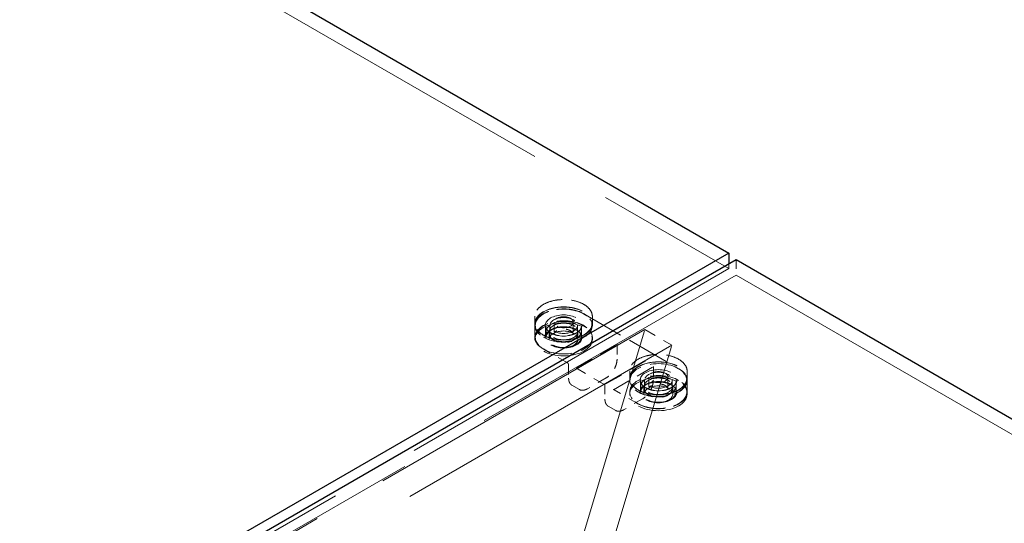
# Model space of a CAD drawing. Units: inches. Extents: x 3 to 217, y 3 to 167.
# Drawn here: x 168 to 178, y 135 to 140 of the extents above; entities that cross this region are included whole.
import ezdxf

# ---------------------------------------------------------------- set-up
doc = ezdxf.new("R2010")
doc.units = ezdxf.units.IN
doc.header["$LTSCALE"] = 20
doc.header["$MEASUREMENT"] = 0
doc.linetypes.add('DASHED', pattern=[0.2067, 0.1654, -0.0413])
doc.layers.add('Hidden (ANSI)', color=7, linetype='DASHED', lineweight=9)
doc.layers.add('Visible (ANSI)', color=7, linetype='Continuous', lineweight=25)

msp = doc.modelspace()

# ---------------------------------------------------------------- linework, layer by layer
at = {"layer": 'Hidden (ANSI)', "ltscale": 1.032092}
for p, q in [((148.412, 153.159), (175.565, 137.482)), ((175.642, 137.415), (202.795, 121.715))]:
    msp.add_line(p, q, dxfattribs=at)
at = {"layer": 'Hidden (ANSI)', "ltscale": 0.005958}
msp.add_line((175.565, 137.534), (175.565, 137.482), dxfattribs=at)
at = {"layer": 'Hidden (ANSI)', "ltscale": 0.018947}
msp.add_line((175.642, 137.578), (175.642, 137.415), dxfattribs=at)
at = {"layer": 'Hidden (ANSI)', "ltscale": 1.161103}
msp.add_line((168.853, 133.496), (175.642, 137.415), dxfattribs=at)
at = {"layer": 'Hidden (ANSI)', "ltscale": 1.147963}
msp.add_line((175.565, 137.482), (168.854, 133.607), dxfattribs=at)
at = {"layer": 'Hidden (ANSI)', "ltscale": 0.008281}
for p, q in [((173.539, 136.984), (173.539, 136.912)), ((174.139, 136.984), (174.139, 136.912)), ((174.529, 136.412), (174.529, 136.34)), ((175.129, 136.411), (175.129, 136.339))]:
    msp.add_line(p, q, dxfattribs=at)
at = {"layer": 'Hidden (ANSI)', "ltscale": 0.00455}
for p, q in [((174.048, 137.009), (174.083, 136.989)), ((174.083, 136.865), (174.048, 136.885)), ((173.664, 136.747), (173.629, 136.767)), ((173.629, 136.643), (173.664, 136.623)), ((175.004, 136.457), (175.038, 136.437)), ((175.038, 136.313), (175.003, 136.333)), ((174.619, 136.195), (174.585, 136.215)), ((174.585, 136.091), (174.619, 136.071))]:
    msp.add_line(p, q, dxfattribs=at)
at = {"layer": 'Hidden (ANSI)', "ltscale": 0.133229}
msp.add_line((174.05, 137.009), (175.04, 136.437), dxfattribs=at)
at = {"layer": 'Hidden (ANSI)', "ltscale": 0.002285}
for p, q in [((173.539, 136.888), (173.539, 136.909)), ((174.139, 136.888), (174.139, 136.908)), ((173.539, 136.744), (173.539, 136.764)), ((174.139, 136.744), (174.139, 136.764)), ((174.529, 136.316), (174.529, 136.336)), ((175.129, 136.316), (175.129, 136.336)), ((174.529, 136.172), (174.529, 136.192)), ((175.129, 136.171), (175.129, 136.192))]:
    msp.add_line(p, q, dxfattribs=at)
at = {"layer": 'Hidden (ANSI)', "ltscale": 0.013614}
for p, q in [((173.539, 136.885), (173.539, 136.768)), ((173.651, 136.885), (173.651, 136.768)), ((174.026, 136.885), (174.026, 136.767)), ((174.641, 136.313), (174.641, 136.195)), ((175.016, 136.312), (175.016, 136.195)), ((175.129, 136.312), (175.129, 136.195))]:
    msp.add_line(p, q, dxfattribs=at)
at = {"layer": 'Hidden (ANSI)', "ltscale": 0.010848}
for p, q in [((173.695, 136.888), (173.695, 136.794)), ((173.983, 136.888), (173.983, 136.794)), ((174.685, 136.316), (174.685, 136.222)), ((174.973, 136.316), (174.973, 136.222))]:
    msp.add_line(p, q, dxfattribs=at)
at = {"layer": 'Hidden (ANSI)', "ltscale": 0.014757}
for p, q in [((173.739, 136.922), (173.739, 136.794)), ((173.939, 136.922), (173.939, 136.794)), ((174.729, 136.349), (174.729, 136.222)), ((174.929, 136.349), (174.929, 136.222))]:
    msp.add_line(p, q, dxfattribs=at)
at = {"layer": 'Hidden (ANSI)', "ltscale": 0.955491}
for p, q in [((174.687, 136.846), (169.101, 133.62)), ((174.97, 136.682), (169.384, 133.457))]:
    msp.add_line(p, q, dxfattribs=at)
at = {"layer": 'Hidden (ANSI)', "ltscale": 0.954098}
for p, q in [((170.366, 122.48), (174.687, 136.846)), ((170.649, 122.316), (174.97, 136.682))]:
    msp.add_line(p, q, dxfattribs=at)
at = {"layer": 'Hidden (ANSI)', "ltscale": 0.007039}
for p, q in [((173.655, 136.764), (173.655, 136.825)), ((174.023, 136.764), (174.023, 136.825)), ((174.645, 136.192), (174.645, 136.253)), ((175.013, 136.192), (175.013, 136.253))]:
    msp.add_line(p, q, dxfattribs=at)
at = {"layer": 'Hidden (ANSI)', "ltscale": 0.009423}
for p, q in [((173.688, 136.744), (173.688, 136.825)), ((173.989, 136.744), (173.989, 136.825)), ((174.678, 136.171), (174.678, 136.253)), ((174.979, 136.171), (174.979, 136.253))]:
    msp.add_line(p, q, dxfattribs=at)
at = {"layer": 'Hidden (ANSI)', "ltscale": 0.037994}
msp.add_line((174.687, 136.846), (174.97, 136.682), dxfattribs=at)
at = {"layer": 'Hidden (ANSI)', "ltscale": 0.056279}
for p, q in [((173.977, 136.442), (174.396, 136.684)), ((174.69, 136.514), (174.271, 136.272)), ((174.36, 136.217), (174.778, 136.459))]:
    msp.add_line(p, q, dxfattribs=at)
at = {"layer": 'Hidden (ANSI)', "ltscale": 0.017535}
msp.add_line((174.397, 136.686), (174.397, 136.535), dxfattribs=at)
at = {"layer": 'Hidden (ANSI)', "ltscale": 0.033804}
for p, q in [((173.879, 136.498), (173.627, 136.643)), ((174.617, 136.071), (174.366, 136.216))]:
    msp.add_line(p, q, dxfattribs=at)
at = {"layer": 'Hidden (ANSI)', "ltscale": 0.015899}
for p, q in [((173.891, 136.477), (173.891, 136.339)), ((174.776, 136.453), (174.776, 136.316))]:
    msp.add_line(p, q, dxfattribs=at)
at = {"layer": 'Hidden (ANSI)', "ltscale": 0.04028}
msp.add_line((174.271, 136.269), (173.972, 136.442), dxfattribs=at)
at = {"layer": 'Hidden (ANSI)', "ltscale": 0.010566}
for p, q in [((174.005, 136.219), (173.925, 136.265)), ((174.384, 136), (174.304, 136.045))]:
    msp.add_line(p, q, dxfattribs=at)
at = {"layer": 'Hidden (ANSI)', "ltscale": 0.026566}
for p, q in [((174.285, 136.341), (174.087, 136.227)), ((174.664, 136.122), (174.466, 136.007))]:
    msp.add_line(p, q, dxfattribs=at)
at = {"layer": 'Hidden (ANSI)', "ltscale": 0.017423}
msp.add_line((174.27, 136.27), (174.27, 136.12), dxfattribs=at)
at = {"layer": 'Hidden (ANSI)', "ltscale": 0.179413}
for centre in [(173.839, 136.909), (173.839, 136.744), (174.829, 136.336), (174.829, 136.171)]:
    msp.add_ellipse(centre, major_axis=(0.3, 0), ratio=0.577778, dxfattribs=at)
at = {"layer": 'Hidden (ANSI)', "ltscale": 0.17702}
for centre in [(173.839, 136.909), (174.829, 136.336)]:
    msp.add_ellipse(centre, major_axis=(0.296, 0), ratio=0.577778, dxfattribs=at)
at = {"layer": 'Hidden (ANSI)', "ltscale": 0.098998}
for centre, major_axis in [((173.839, 136.888), (-0.3, 0)), ((173.839, 136.764), (-0.3, 0)), ((174.829, 136.316), (0.3, 0)), ((174.829, 136.192), (0.3, 0))]:
    msp.add_ellipse(centre, major_axis=major_axis, ratio=0.577778, start_param=3.76388, end_param=7.232435, dxfattribs=at)
at = {"layer": 'Hidden (ANSI)', "ltscale": 0.08846}
for centre, major_axis in [((173.839, 136.888), (-0.296, 0)), ((173.839, 136.764), (-0.296, 0)), ((174.829, 136.316), (0.296, 0)), ((174.829, 136.192), (0.296, 0))]:
    msp.add_ellipse(centre, major_axis=major_axis, ratio=0.577778, start_param=3.927361, end_param=7.068954, dxfattribs=at)
at = {"layer": 'Hidden (ANSI)', "ltscale": 0.114501}
for centre in [(173.839, 136.888), (173.839, 136.764), (174.829, 136.316), (174.829, 136.192)]:
    msp.add_ellipse(centre, major_axis=(0.192, 0), ratio=0.577778, dxfattribs=at)
at = {"layer": 'Hidden (ANSI)', "ltscale": 0.080315}
for centre, major_axis in [((173.839, 136.888), (0.3, 0)), ((173.839, 136.764), (0.3, 0)), ((174.829, 136.316), (-0.3, 0)), ((174.829, 136.192), (-0.3, 0))]:
    msp.add_ellipse(centre, major_axis=major_axis, ratio=0.577778, start_param=4.090843, end_param=6.905473, dxfattribs=at)
at = {"layer": 'Hidden (ANSI)', "ltscale": 0.059738}
for centre in [(173.839, 136.922), (174.829, 136.349)]:
    msp.add_ellipse(centre, major_axis=(0.1, -0.0001), ratio=0.577778, dxfattribs=at)
at = {"layer": 'Hidden (ANSI)', "ltscale": 0.110002}
for centre in [(173.839, 136.825), (173.839, 136.764), (174.829, 136.253), (174.829, 136.192)]:
    msp.add_ellipse(centre, major_axis=(0.184, 0), ratio=0.577778, dxfattribs=at)
at = {"layer": 'Hidden (ANSI)', "ltscale": 0.089896}
for centre in [(173.839, 136.825), (173.839, 136.744), (174.829, 136.253), (174.829, 136.171)]:
    msp.add_ellipse(centre, major_axis=(0.15, 0), ratio=0.577778, dxfattribs=at)
at = {"layer": 'Hidden (ANSI)', "ltscale": 0.086066}
for centre in [(173.839, 136.888), (174.829, 136.316)]:
    msp.add_ellipse(centre, major_axis=(0.144, 0), ratio=0.577778, dxfattribs=at)
at = {"layer": 'Hidden (ANSI)', "ltscale": 0.000627632}
for centre, major_axis, ratio, start_param, end_param in [((174.393, 136.689), (-0.00283, 0.0049), 0.57735, 3.141963, 4.712759), ((174.693, 136.515), (-0.004, -0.00231), 0.000642, 3.926991, 5.497787)]:
    msp.add_ellipse(centre, major_axis=major_axis, ratio=ratio, start_param=start_param, end_param=end_param, dxfattribs=at)
at = {"layer": 'Hidden (ANSI)', "ltscale": 0.000498378}
for centre, major_axis, start_param, end_param in [((173.974, 136.444), (0.004, 0), 3.927361, 5.498158), ((174.274, 136.27), (-0.004, 0), 5.498158, 7.068954)]:
    msp.add_ellipse(centre, major_axis=major_axis, ratio=0.577778, start_param=start_param, end_param=end_param, dxfattribs=at)
at = {"layer": 'Hidden (ANSI)', "ltscale": 0.089356}
for points, knots in [([(174.139, 136.984), (174.139, 137.002), (174.134, 137.021), (174.114, 137.056), (174.099, 137.072), (174.062, 137.103), (174.039, 137.116), (173.986, 137.137), (173.957, 137.146), (173.896, 137.157), (173.864, 137.159), (173.8, 137.158), (173.768, 137.155), (173.708, 137.142), (173.679, 137.133), (173.629, 137.11), (173.607, 137.096), (173.571, 137.065), (173.558, 137.048), (173.542, 137.015), (173.539, 136.999), (173.539, 136.984)], [3.92662, 3.92662, 3.92662, 3.92662, 4.238382, 4.238382, 4.555808, 4.555808, 4.87769, 4.87769, 5.19987, 5.19987, 5.52167, 5.52167, 5.843329, 5.843329, 6.165178, 6.165178, 6.487405, 6.487405, 6.808996, 6.808996, 7.068213, 7.068213, 7.068213, 7.068213]), ([(174.139, 136.912), (174.139, 136.893), (174.134, 136.875), (174.114, 136.84), (174.099, 136.823), (174.061, 136.793), (174.038, 136.78), (173.986, 136.758), (173.957, 136.75), (173.896, 136.739), (173.863, 136.736), (173.799, 136.737), (173.768, 136.741), (173.707, 136.753), (173.679, 136.763), (173.628, 136.786), (173.606, 136.8), (173.571, 136.831), (173.557, 136.848), (173.542, 136.881), (173.539, 136.897), (173.539, 136.912)], [2.356565, 2.356565, 2.356565, 2.356565, 2.668327, 2.668327, 2.985753, 2.985753, 3.307635, 3.307635, 3.629815, 3.629815, 3.951615, 3.951615, 4.273274, 4.273274, 4.595123, 4.595123, 4.91735, 4.91735, 5.238941, 5.238941, 5.498158, 5.498158, 5.498158, 5.498158]), ([(175.129, 136.411), (175.129, 136.43), (175.124, 136.448), (175.104, 136.483), (175.089, 136.5), (175.052, 136.53), (175.028, 136.543), (174.976, 136.565), (174.947, 136.573), (174.886, 136.584), (174.854, 136.587), (174.79, 136.586), (174.758, 136.582), (174.698, 136.57), (174.669, 136.561), (174.619, 136.538), (174.597, 136.524), (174.561, 136.493), (174.547, 136.475), (174.532, 136.442), (174.529, 136.427), (174.529, 136.412)], [3.92662, 3.92662, 3.92662, 3.92662, 4.238382, 4.238382, 4.555808, 4.555808, 4.87769, 4.87769, 5.19987, 5.19987, 5.52167, 5.52167, 5.843329, 5.843329, 6.165178, 6.165178, 6.487405, 6.487405, 6.808996, 6.808996, 7.068213, 7.068213, 7.068213, 7.068213]), ([(175.129, 136.339), (175.129, 136.321), (175.124, 136.302), (175.104, 136.267), (175.089, 136.25), (175.051, 136.221), (175.028, 136.207), (174.976, 136.186), (174.947, 136.177), (174.885, 136.167), (174.853, 136.164), (174.789, 136.165), (174.758, 136.169), (174.697, 136.181), (174.669, 136.19), (174.618, 136.213), (174.596, 136.227), (174.561, 136.259), (174.547, 136.276), (174.532, 136.309), (174.529, 136.324), (174.529, 136.34)], [2.356565, 2.356565, 2.356565, 2.356565, 2.668327, 2.668327, 2.985753, 2.985753, 3.307635, 3.307635, 3.629815, 3.629815, 3.951615, 3.951615, 4.273274, 4.273274, 4.595123, 4.595123, 4.91735, 4.91735, 5.238941, 5.238941, 5.498158, 5.498158, 5.498158, 5.498158])]:
    msp.add_open_spline(points, degree=3, knots=knots, dxfattribs=at)
at = {"layer": 'Hidden (ANSI)', "ltscale": 0.066943}
for points, knots in [([(173.539, 136.885), (173.539, 136.904), (173.544, 136.922), (173.564, 136.957), (173.578, 136.974), (173.616, 137.004), (173.639, 137.017), (173.692, 137.039), (173.721, 137.047), (173.782, 137.058), (173.814, 137.06), (173.878, 137.059), (173.91, 137.056), (173.97, 137.043), (173.999, 137.034), (174.033, 137.019), (174.042, 137.014), (174.05, 137.009)], [5.498158, 5.498158, 5.498158, 5.498158, 5.809919, 5.809919, 6.127345, 6.127345, 6.449227, 6.449227, 6.771408, 6.771408, 7.093208, 7.093208, 7.414867, 7.414867, 7.736716, 7.736716, 7.853982, 7.853982, 7.853982, 7.853982]), ([(175.129, 136.195), (175.129, 136.176), (175.124, 136.158), (175.104, 136.123), (175.089, 136.106), (175.051, 136.076), (175.028, 136.063), (174.976, 136.041), (174.947, 136.033), (174.885, 136.022), (174.853, 136.02), (174.789, 136.021), (174.757, 136.024), (174.697, 136.037), (174.669, 136.046), (174.634, 136.061), (174.626, 136.066), (174.617, 136.071)], [2.356565, 2.356565, 2.356565, 2.356565, 2.668327, 2.668327, 2.985753, 2.985753, 3.307635, 3.307635, 3.629815, 3.629815, 3.951615, 3.951615, 4.273274, 4.273274, 4.595123, 4.595123, 4.712389, 4.712389, 4.712389, 4.712389])]:
    msp.add_open_spline(points, degree=3, knots=knots, dxfattribs=at)
at = {"layer": 'Hidden (ANSI)', "ltscale": 0.056314}
for points, knots in [([(174.026, 136.885), (174.026, 136.873), (174.023, 136.862), (174.01, 136.84), (174, 136.83), (173.976, 136.811), (173.961, 136.804), (173.928, 136.791), (173.91, 136.786), (173.872, 136.779), (173.852, 136.778), (173.812, 136.779), (173.792, 136.781), (173.754, 136.789), (173.737, 136.795), (173.706, 136.809), (173.692, 136.818), (173.671, 136.837), (173.663, 136.847), (173.653, 136.867), (173.651, 136.876), (173.651, 136.885)], [2.356565, 2.356565, 2.356565, 2.356565, 2.690944, 2.690944, 3.013911, 3.013911, 3.330608, 3.330608, 3.647213, 3.647213, 3.964424, 3.964424, 4.281832, 4.281832, 4.598925, 4.598925, 4.915395, 4.915395, 5.232651, 5.232651, 5.498158, 5.498158, 5.498158, 5.498158]), ([(174.026, 136.767), (174.026, 136.779), (174.023, 136.79), (174.01, 136.812), (174, 136.823), (173.976, 136.841), (173.961, 136.849), (173.928, 136.862), (173.91, 136.867), (173.872, 136.873), (173.852, 136.874), (173.812, 136.874), (173.792, 136.871), (173.754, 136.863), (173.737, 136.858), (173.706, 136.843), (173.692, 136.835), (173.671, 136.816), (173.663, 136.806), (173.653, 136.786), (173.651, 136.777), (173.651, 136.768)], [3.92662, 3.92662, 3.92662, 3.92662, 4.260999, 4.260999, 4.583966, 4.583966, 4.900663, 4.900663, 5.217268, 5.217268, 5.534479, 5.534479, 5.851887, 5.851887, 6.16898, 6.16898, 6.48545, 6.48545, 6.802706, 6.802706, 7.068213, 7.068213, 7.068213, 7.068213]), ([(175.016, 136.312), (175.016, 136.301), (175.013, 136.289), (175, 136.267), (174.99, 136.257), (174.966, 136.239), (174.951, 136.231), (174.918, 136.218), (174.9, 136.213), (174.862, 136.207), (174.842, 136.206), (174.802, 136.206), (174.782, 136.209), (174.744, 136.217), (174.727, 136.223), (174.696, 136.237), (174.682, 136.245), (174.661, 136.264), (174.653, 136.275), (174.643, 136.294), (174.641, 136.304), (174.641, 136.313)], [2.356565, 2.356565, 2.356565, 2.356565, 2.690944, 2.690944, 3.013911, 3.013911, 3.330608, 3.330608, 3.647213, 3.647213, 3.964424, 3.964424, 4.281832, 4.281832, 4.598925, 4.598925, 4.915395, 4.915395, 5.232651, 5.232651, 5.498158, 5.498158, 5.498158, 5.498158]), ([(175.016, 136.195), (175.016, 136.206), (175.013, 136.218), (175, 136.24), (174.99, 136.25), (174.966, 136.268), (174.951, 136.276), (174.918, 136.289), (174.9, 136.294), (174.862, 136.301), (174.842, 136.302), (174.802, 136.301), (174.782, 136.299), (174.744, 136.291), (174.727, 136.285), (174.696, 136.271), (174.682, 136.262), (174.661, 136.244), (174.653, 136.233), (174.643, 136.214), (174.641, 136.204), (174.641, 136.195)], [3.92662, 3.92662, 3.92662, 3.92662, 4.260999, 4.260999, 4.583966, 4.583966, 4.900663, 4.900663, 5.217268, 5.217268, 5.534479, 5.534479, 5.851887, 5.851887, 6.16898, 6.16898, 6.48545, 6.48545, 6.802706, 6.802706, 7.068213, 7.068213, 7.068213, 7.068213])]:
    msp.add_open_spline(points, degree=3, knots=knots, dxfattribs=at)
at = {"layer": 'Hidden (ANSI)', "ltscale": 0.042688}
for points in [[(173.983, 136.794), (173.983, 136.785), (173.98, 136.777), (173.971, 136.76), (173.964, 136.752), (173.946, 136.737), (173.935, 136.731), (173.91, 136.72), (173.896, 136.716), (173.867, 136.711), (173.851, 136.709), (173.821, 136.71), (173.805, 136.711), (173.776, 136.717), (173.763, 136.722), (173.738, 136.733), (173.728, 136.74), (173.71, 136.755), (173.704, 136.763), (173.696, 136.779), (173.695, 136.787), (173.695, 136.794)], [(174.973, 136.222), (174.973, 136.213), (174.97, 136.204), (174.961, 136.187), (174.954, 136.179), (174.936, 136.165), (174.925, 136.158), (174.9, 136.148), (174.886, 136.144), (174.857, 136.138), (174.841, 136.137), (174.811, 136.137), (174.795, 136.139), (174.766, 136.145), (174.753, 136.149), (174.728, 136.16), (174.718, 136.167), (174.7, 136.182), (174.694, 136.191), (174.686, 136.207), (174.685, 136.215), (174.685, 136.222)]]:
    msp.add_open_spline(points, degree=3, knots=[2.356565, 2.356565, 2.356565, 2.356565, 2.659992, 2.659992, 2.974104, 2.974104, 3.297818, 3.297818, 3.622407, 3.622407, 3.946209, 3.946209, 4.2697, 4.2697, 4.59358, 4.59358, 4.918237, 4.918237, 5.241434, 5.241434, 5.498158, 5.498158, 5.498158, 5.498158], dxfattribs=at)
at = {"layer": 'Hidden (ANSI)', "ltscale": 0.030136}
for points in [[(173.939, 136.794), (173.939, 136.801), (173.937, 136.807), (173.93, 136.818), (173.924, 136.824), (173.911, 136.833), (173.903, 136.837), (173.886, 136.844), (173.876, 136.847), (173.856, 136.85), (173.845, 136.851), (173.824, 136.85), (173.813, 136.849), (173.793, 136.845), (173.784, 136.842), (173.767, 136.834), (173.76, 136.829), (173.749, 136.82), (173.745, 136.814), (173.74, 136.804), (173.739, 136.799), (173.739, 136.794)], [(174.929, 136.222), (174.929, 136.228), (174.927, 136.234), (174.92, 136.246), (174.914, 136.251), (174.901, 136.261), (174.893, 136.265), (174.876, 136.272), (174.866, 136.274), (174.846, 136.278), (174.835, 136.278), (174.814, 136.278), (174.803, 136.277), (174.783, 136.272), (174.774, 136.269), (174.757, 136.262), (174.75, 136.257), (174.739, 136.247), (174.735, 136.242), (174.73, 136.232), (174.729, 136.227), (174.729, 136.222)]]:
    msp.add_open_spline(points, degree=3, knots=[3.92662, 3.92662, 3.92662, 3.92662, 4.274934, 4.274934, 4.599167, 4.599167, 4.912768, 4.912768, 5.226502, 5.226502, 5.54136, 5.54136, 5.85656, 5.85656, 6.171158, 6.171158, 6.484574, 6.484574, 6.799251, 6.799251, 7.068213, 7.068213, 7.068213, 7.068213], dxfattribs=at)
at = {"layer": 'Hidden (ANSI)', "ltscale": 0.022314}
for points, knots in [([(173.627, 136.643), (173.616, 136.65), (173.606, 136.657), (173.587, 136.671), (173.579, 136.679), (173.565, 136.695), (173.559, 136.704), (173.549, 136.722), (173.545, 136.731), (173.54, 136.749), (173.539, 136.758), (173.539, 136.768)], [4.712389, 4.712389, 4.712389, 4.712389, 4.8695427, 4.8695427, 5.0266965, 5.0266965, 5.1838503, 5.1838503, 5.341004, 5.341004, 5.4981578, 5.4981578, 5.4981578, 5.4981578]), ([(175.04, 136.437), (175.051, 136.43), (175.061, 136.424), (175.08, 136.409), (175.088, 136.401), (175.103, 136.385), (175.109, 136.376), (175.119, 136.358), (175.122, 136.349), (175.127, 136.331), (175.129, 136.322), (175.129, 136.312)], [1.5707963, 1.5707963, 1.5707963, 1.5707963, 1.7279501, 1.7279501, 1.8851039, 1.8851039, 2.0422576, 2.0422576, 2.1994114, 2.1994114, 2.3565651, 2.3565651, 2.3565651, 2.3565651])]:
    msp.add_open_spline(points, degree=3, knots=knots, dxfattribs=at)
at = {"layer": 'Hidden (ANSI)', "ltscale": 0.002526}
msp.add_open_spline([(173.891, 136.477), (173.891, 136.478), (173.891, 136.479), (173.89, 136.482), (173.89, 136.484), (173.889, 136.487), (173.888, 136.488), (173.886, 136.491), (173.885, 136.492), (173.883, 136.495), (173.882, 136.496), (173.88, 136.497), (173.88, 136.497), (173.879, 136.498)], degree=3, knots=[3.141593, 3.141593, 3.141593, 3.141593, 3.42105, 3.42105, 3.707906, 3.707906, 4.000453, 4.000453, 4.294214, 4.294214, 4.584361, 4.584361, 4.712389, 4.712389, 4.712389, 4.712389], dxfattribs=at)
at = {"layer": 'Hidden (ANSI)', "ltscale": 0.023607}
for points in [[(174.397, 136.535), (174.397, 136.522), (174.395, 136.507), (174.388, 136.477), (174.382, 136.462), (174.369, 136.432), (174.36, 136.417), (174.341, 136.39), (174.331, 136.378), (174.308, 136.357), (174.296, 136.348), (174.285, 136.341)], [(174.776, 136.316), (174.776, 136.302), (174.774, 136.288), (174.767, 136.258), (174.761, 136.242), (174.748, 136.213), (174.739, 136.198), (174.72, 136.171), (174.71, 136.159), (174.687, 136.138), (174.675, 136.129), (174.664, 136.122)]]:
    msp.add_open_spline(points, degree=3, knots=[6.283185, 6.283185, 6.283185, 6.283185, 6.597345, 6.597345, 6.911504, 6.911504, 7.225663, 7.225663, 7.539822, 7.539822, 7.853982, 7.853982, 7.853982, 7.853982], dxfattribs=at)
at = {"layer": 'Hidden (ANSI)', "ltscale": 0.001173}
msp.add_open_spline([(174.776, 136.453), (174.776, 136.454), (174.776, 136.455), (174.776, 136.456), (174.776, 136.456), (174.777, 136.457), (174.777, 136.457), (174.777, 136.458), (174.777, 136.458), (174.778, 136.459), (174.778, 136.459), (174.778, 136.459)], degree=3, knots=[0, 0, 0, 0, 0.1569315, 0.1569315, 0.313863, 0.313863, 0.4707945, 0.4707945, 0.6277259, 0.6277259, 0.7846574, 0.7846574, 0.7846574, 0.7846574], dxfattribs=at)
at = {"layer": 'Hidden (ANSI)', "ltscale": 0.011828}
for points in [[(173.891, 136.339), (173.891, 136.333), (173.892, 136.326), (173.893, 136.313), (173.895, 136.307), (173.899, 136.296), (173.901, 136.291), (173.906, 136.282), (173.91, 136.278), (173.917, 136.27), (173.921, 136.267), (173.925, 136.265)], [(174.27, 136.12), (174.27, 136.113), (174.271, 136.107), (174.272, 136.094), (174.274, 136.088), (174.278, 136.077), (174.28, 136.072), (174.285, 136.063), (174.289, 136.058), (174.296, 136.051), (174.3, 136.048), (174.304, 136.045)]]:
    msp.add_open_spline(points, degree=3, knots=[3.1415927, 3.1415927, 3.1415927, 3.1415927, 3.2985983, 3.2985983, 3.4556039, 3.4556039, 3.6126095, 3.6126095, 3.7696151, 3.7696151, 3.9266207, 3.9266207, 3.9266207, 3.9266207], dxfattribs=at)
at = {"layer": 'Hidden (ANSI)', "ltscale": 0.011839}
for points in [[(174.087, 136.227), (174.081, 136.223), (174.075, 136.22), (174.063, 136.216), (174.057, 136.214), (174.046, 136.211), (174.04, 136.211), (174.029, 136.211), (174.024, 136.212), (174.014, 136.214), (174.009, 136.216), (174.005, 136.219)], [(174.466, 136.007), (174.46, 136.004), (174.454, 136.001), (174.442, 135.996), (174.436, 135.995), (174.425, 135.992), (174.419, 135.992), (174.408, 135.992), (174.403, 135.993), (174.393, 135.995), (174.388, 135.997), (174.384, 136)]]:
    msp.add_open_spline(points, degree=3, knots=[1.5707963, 1.5707963, 1.5707963, 1.5707963, 1.72795, 1.72795, 1.8851036, 1.8851036, 2.0422573, 2.0422573, 2.1994109, 2.1994109, 2.3565646, 2.3565646, 2.3565646, 2.3565646], dxfattribs=at)
at = {"layer": 'Hidden (ANSI)', "ltscale": 0.001175}
msp.add_open_spline([(174.366, 136.216), (174.365, 136.217), (174.364, 136.217), (174.363, 136.217), (174.363, 136.217), (174.362, 136.218), (174.362, 136.218), (174.361, 136.218), (174.361, 136.218), (174.36, 136.217), (174.36, 136.217), (174.36, 136.217)], degree=3, knots=[4.712389, 4.712389, 4.712389, 4.712389, 4.8696168, 4.8696168, 5.0268445, 5.0268445, 5.1840723, 5.1840723, 5.3413001, 5.3413001, 5.4985279, 5.4985279, 5.4985279, 5.4985279], dxfattribs=at)
at = {"layer": 'Visible (ANSI)'}
for p, q in [((148.412, 153.322), (175.565, 137.645)), ((175.565, 137.645), (168.777, 133.726)), ((175.565, 137.645), (175.565, 137.534)), ((168.854, 133.659), (175.642, 137.578)), ((175.642, 137.578), (202.795, 121.878))]:
    msp.add_line(p, q, dxfattribs=at)

doc.saveas('drawing.dxf')
